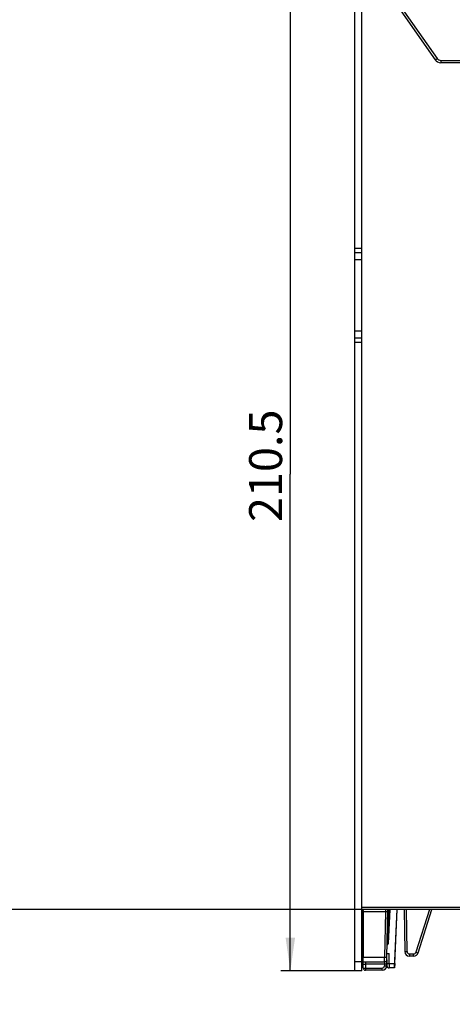
# Model space of a CAD drawing. Units: millimetres. Extents: x 0 to 841, y 0 to 594.
# Drawn here: x 214 to 260, y 395 to 499 of the extents above; entities that cross this region are included whole.
import ezdxf

# ---------------------------------------------------------------- set-up
doc = ezdxf.new("R2010")
doc.units = ezdxf.units.MM
doc.header["$LTSCALE"] = 46.255
doc.layers.get('0').update_dxf_attribs({"linetype": 'CONTINUOUS'})
doc.styles.get("Standard").update_dxf_attribs({"font": 'txt', "width": 0.8})
doc.dimstyles.new('DIMSTYLE_1', dxfattribs={"dimtxt": 3.5, "dimasz": 3.5, "dimexe": 1, "dimexo": 0, "dimgap": 0.875, "dimtad": 1, "dimlfac": 2, "dimdsep": 46, "dimtxsty": 'STANDARD', "dimblk": '_FILLED', "dimblk1": '_FILLED', "dimblk2": '_FILLED', "dimcen": 0.09, "dimclrt": 5, "dimadec": 0, "dimazin": 0, "dimtp": 0.01, "dimtm": 0.01, "dimtfac": 1, "dimtofl": 0, "dimtmove": 0, "dimatfit": 3, "dimldrblk": '_FILLED', "dimfxl": 1, "dimtolj": 1, "dimarcsym": 0})
doc.dimstyles.new('DIMSTYLE_2', dxfattribs={"dimtxt": 3.5, "dimasz": 3.5, "dimexe": 1, "dimexo": 0, "dimgap": 0.875, "dimtad": 1, "dimdec": 0, "dimlfac": 2, "dimdsep": 46, "dimtxsty": 'STANDARD', "dimblk": '_FILLED', "dimblk1": '_FILLED', "dimblk2": '_FILLED', "dimcen": 0.09, "dimclrt": 5, "dimadec": 0, "dimazin": 0, "dimtp": 0.01, "dimtm": 0.01, "dimtfac": 1, "dimtdec": 0, "dimtofl": 0, "dimtmove": 0, "dimatfit": 3, "dimldrblk": '_FILLED', "dimfxl": 1, "dimtolj": 1, "dimarcsym": 0})

# ---------------------------------------------------------------- blocks, each defined once
blk = doc.blocks.new('_FILLED')
at = {"color": 0, "linetype": 'BYBLOCK'}
blk.add_solid([(0, 0), (-1, 0.143), (-1, -0.143)], dxfattribs=at)
blk = doc.blocks.new('*D1')
at = {"color": 2, "linetype": 'CONTINUOUS'}
for p, q in [((250.51, 405.06), (200.12, 405.06)), ((201.12, 405.06), (201.12, 380.06)), ((201.12, 355.06), (201.12, 380.06)), ((190.99, 355.06), (202.12, 355.06))]:
    blk.add_line(p, q, dxfattribs=at)
at = {"color": 2, "linetype": 'CONTINUOUS', "xscale": 3.5, "yscale": 3.5, "zscale": 3.5}
for p, rotation in [((201.12, 405.06), 90), ((201.12, 355.06), 270)]:
    blk.add_blockref('_FILLED', p, dxfattribs=dict(at, rotation=rotation))
at = {"color": 5, "linetype": 'CONTINUOUS', "insert": (196.75, 380.06), "char_height": 3.5, "width": 44.8, "attachment_point": 2, "rotation": 90, "line_spacing_factor": 0.9}
blk.add_mtext('Min.100\\PSpace for Air in', dxfattribs=at)
blk = doc.blocks.new('*D7')
at = {"color": 2, "linetype": 'CONTINUOUS'}
for p, q in [((249.76, 503.81), (241.93, 503.81)), ((242.93, 503.81), (242.93, 451.19)), ((242.93, 398.56), (242.93, 451.19)), ((249.76, 398.56), (241.93, 398.56))]:
    blk.add_line(p, q, dxfattribs=at)
at = {"color": 2, "linetype": 'CONTINUOUS', "xscale": 3.5, "yscale": 3.5, "zscale": 3.5}
for p, rotation in [((242.93, 503.81), 90), ((242.93, 398.56), 270)]:
    blk.add_blockref('_FILLED', p, dxfattribs=dict(at, rotation=rotation))
at = {"color": 5, "linetype": 'CONTINUOUS', "insert": (238.56, 452.09), "char_height": 3.5, "width": 14, "attachment_point": 2, "rotation": 90, "line_spacing_factor": 0.9}
blk.add_mtext('210.5', dxfattribs=at)
blk = doc.blocks.new('*D8')
at = {"color": 2, "linetype": 'CONTINUOUS'}
for p, q in [((249.76, 401.06), (249.76, 520.69)), ((333.76, 449.4), (333.76, 520.69)), ((249.76, 519.69), (291.76, 519.69)), ((333.76, 519.69), (291.76, 519.69))]:
    blk.add_line(p, q, dxfattribs=at)
at = {"color": 2, "linetype": 'CONTINUOUS', "xscale": 3.5, "yscale": 3.5, "zscale": 3.5, "rotation": 180}
blk.add_blockref('_FILLED', (249.76, 519.69), dxfattribs=at)
at = {"color": 2, "linetype": 'CONTINUOUS', "xscale": 3.5, "yscale": 3.5, "zscale": 3.5}
blk.add_blockref('_FILLED', (333.76, 519.69), dxfattribs=at)
at = {"color": 5, "linetype": 'CONTINUOUS', "insert": (280.95, 524.07), "char_height": 3.5, "width": 8.4, "attachment_point": 2, "line_spacing_factor": 0.9}
blk.add_mtext('168', dxfattribs=at)
blk = doc.blocks.new('*D11')
at = {"color": 2, "linetype": 'CONTINUOUS'}
for p, q in [((252.25, 503.81), (367.43, 503.81)), ((366.43, 503.81), (366.43, 434.41)), ((366.43, 365.01), (366.43, 434.41)), ((279.68, 365.01), (367.43, 365.01))]:
    blk.add_line(p, q, dxfattribs=at)
at = {"color": 2, "linetype": 'CONTINUOUS', "xscale": 3.5, "yscale": 3.5, "zscale": 3.5}
for p, rotation in [((366.43, 503.81), 90), ((366.43, 365.01), 270)]:
    blk.add_blockref('_FILLED', p, dxfattribs=dict(at, rotation=rotation))
at = {"color": 5, "linetype": 'CONTINUOUS', "insert": (362.05, 455.06), "char_height": 3.5, "width": 8.4, "attachment_point": 2, "rotation": 90, "line_spacing_factor": 0.9}
blk.add_mtext('278', dxfattribs=at)

msp = doc.modelspace()

# ---------------------------------------------------------------- linework, layer by layer
at = {"color": 9, "linetype": 'CONTINUOUS'}
for p, q in [((252.4534, 503.4571), (258.2816, 495.1336)), ((258.2816, 495.1336), (258.4864, 495.277)), ((258.896, 495.0638), (258.896, 494.8138)), ((311.5397, 494.8138), (258.896, 494.8138)), ((249.7589, 475.1638), (250.5089, 475.1638)), ((250.5089, 465.1638), (249.7589, 465.1638)), ((250.5089, 405.3138), (312.0502, 405.3138)), ((253.3478, 401.441), (253.5059, 405.0638)), ((255.315, 400.6016), (255.2371, 405.0638)), ((257.6829, 405.0638), (256.2436, 400.5304)), ((253.0098, 404.8181), (250.6728, 404.8181)), ((253.0098, 404.8181), (252.9258, 400.005)), ((253.198, 401.2791), (253.3478, 401.441)), ((250.5085, 400.102), (250.5933, 400.1032)), ((250.5933, 400.1032), (250.6589, 400.1078)), ((250.5933, 399.5149), (250.5933, 400.1032)), ((250.6713, 400.005), (252.9258, 400.005)), ((252.9213, 399.5168), (252.9258, 400.005)), ((253.421, 399.3342), (253.4022, 400.4104)), ((255.565, 400.356), (255.5651, 400.1103)), ((255.565, 400.356), (256.0053, 400.356)), ((256.0054, 400.1103), (256.0053, 400.356)), ((249.7589, 399.5638), (250.5089, 399.5638)), ((250.9089, 399.5138), (250.9089, 398.6138)), ((252.9097, 399.2768), (250.9089, 399.2768)), ((250.9089, 398.8507), (252.6565, 398.8507)), ((252.6565, 398.6138), (252.6565, 398.8507)), ((252.9097, 399.2768), (252.9065, 399.0963)), ((252.9184, 399.5138), (252.9182, 399.5117)), ((252.9213, 399.5138), (252.9213, 399.5168)), ((253.421, 399.3342), (254.0054, 399.3342)), ((253.421, 399.3342), (253.4253, 398.8638)), ((253.4253, 398.8638), (253.4253, 398.8604))]:
    msp.add_line(p, q, dxfattribs=at)
at = {"color": 7, "linetype": 'CONTINUOUS'}
for p, q in [((252.6582, 503.6005), (258.4864, 495.277)), ((249.7589, 398.5638), (249.7589, 502.8138)), ((250.5089, 398.5638), (250.5089, 502.8533)), ((258.896, 495.0638), (317.7339, 495.0638)), ((250.5089, 474.6638), (249.7589, 474.6638)), ((250.5089, 473.9138), (249.7589, 473.9138)), ((249.7589, 466.4138), (250.5089, 466.4138)), ((249.7589, 465.6638), (250.5089, 465.6638)), ((312.0589, 405.0638), (250.5089, 405.0638)), ((250.6589, 398.8638), (250.6589, 405.0638)), ((253.1757, 400.005), (253.2641, 405.0638)), ((253.3555, 405.0638), (253.2037, 401.586)), ((253.9866, 398.8637), (254.2577, 405.0638)), ((254.0054, 399.3342), (254.2554, 405.0638)), ((254.9873, 405.0638), (255.0652, 400.6016)), ((256.482, 400.459), (257.944, 405.0638)), ((250.6728, 404.8181), (250.6713, 400.005)), ((250.6589, 400.2526), (250.6286, 400.2516)), ((253.1565, 399.105), (253.1675, 399.7222)), ((253.1712, 399.7594), (253.1757, 400.005)), ((253.1828, 400.4104), (253.4022, 400.4104)), ((256.0054, 400.1103), (255.5651, 400.1103)), ((250.6589, 399.5138), (250.5089, 399.5164)), ((250.6589, 399.5138), (252.9213, 399.5138)), ((253.1607, 399.3768), (253.1654, 399.6611)), ((253.1633, 399.6611), (253.1654, 399.6611)), ((253.1647, 399.7093), (253.1754, 399.106)), ((253.9849, 398.8604), (253.4253, 398.8604)), ((254.0054, 399.3342), (253.9849, 398.8604)), ((253.9865, 398.8603), (253.9849, 398.8604)), ((253.9865, 398.8603), (253.9866, 398.8637)), ((250.5089, 398.5638), (249.7589, 398.5638)), ((252.6565, 398.6138), (250.9089, 398.6138))]:
    msp.add_line(p, q, dxfattribs=at)
at = {"color": 9, "linetype": 'CONTINUOUS'}
for centre, radius, start, end in [((258.896, 495.5638), 0.75, 215, 270), ((255.565, 400.606), 0.25, 180.995992, 269.996023), ((256.0053, 400.606), 0.25, 270.004563, 342.393124), ((252.6565, 399.1007), 0.25, 270.000274, 358.998234)]:
    msp.add_arc(centre, radius, start, end, dxfattribs=at)
at = {"color": 7, "linetype": 'CONTINUOUS'}
for centre, radius, start, end in [((258.896, 495.5638), 0.5, 215, 270), ((250.6339, 400.1017), 0.15, 92, 146.613367), ((252.9213, 399.7638), 0.25, 270, 359.001451), ((255.5651, 400.6103), 0.5, 180.999994, 269.999859), ((256.0055, 400.6103), 0.5, 270.000101, 342.385344), ((250.9089, 398.8638), 0.25, 180, 270), ((252.6565, 399.1138), 0.5, 269.999483, 359.001361), ((253.4253, 399.1104), 0.25, 181.000192, 270)]:
    msp.add_arc(centre, radius, start, end, dxfattribs=at)
for points, knots in [([(250.6728, 404.8181), (250.6728, 404.8342), (250.6728, 404.8656), (250.6731, 404.9112), (250.6735, 404.9532), (250.6739, 404.9851), (250.6744, 405.0076), (250.6747, 405.0219), (250.6751, 405.0342), (250.6754, 405.0444), (250.6758, 405.0525), (250.6762, 405.0578), (250.6765, 405.0609), (250.6767, 405.0624), (250.6768, 405.0632), (250.677, 405.0638), (250.6771, 405.0638)], [0, 0, 0, 0, 0.19590596, 0.38377233, 0.55654949, 0.70774483, 0.77343694, 0.83168092, 0.88193061, 0.92371494, 0.95664374, 0.98041686, 0.98880378, 0.99483646, 0.99852536, 1, 1, 1, 1]), ([(253.3478, 401.441), (253.331, 401.448), (253.2993, 401.4615), (253.2615, 401.4783), (253.2355, 401.4905), (253.2205, 401.4978), (253.2097, 401.5035), (253.204, 401.5069), (253.202, 401.5084)], [0, 0, 0, 0, 0.33930006, 0.64386987, 0.77127085, 0.87577443, 0.95313179, 1, 1, 1, 1]), ([(250.6626, 399.5138), (250.6628, 399.5138), (250.6632, 399.5148), (250.6635, 399.5164), (250.6639, 399.5195), (250.6643, 399.5235), (250.6647, 399.5288), (250.6653, 399.5381), (250.666, 399.5524), (250.6667, 399.5729), (250.6674, 399.5975), (250.6681, 399.626), (250.669, 399.6711), (250.6699, 399.735), (250.6707, 399.8188), (250.6712, 399.91), (250.6713, 399.9729), (250.6713, 400.005)], [0, 0, 0, 0, 0.00147477, 0.00516486, 0.01120035, 0.01958913, 0.03031867, 0.04336723, 0.07629976, 0.11808629, 0.16833737, 0.2265826, 0.29227532, 0.44346907, 0.61624269, 0.80410504, 1, 1, 1, 1])]:
    msp.add_open_spline(points, degree=3, knots=knots, dxfattribs=at)
at = {"color": 9, "linetype": 'CONTINUOUS'}
for points, knots in [([(253.0188, 405.0638), (253.0187, 405.0638), (253.0188, 405.0631), (253.0186, 405.0625), (253.0186, 405.0609), (253.0185, 405.0589), (253.0184, 405.0562), (253.0182, 405.0516), (253.0179, 405.0444), (253.0175, 405.0342), (253.0171, 405.0219), (253.0165, 405.0076), (253.0157, 404.985), (253.0145, 404.9531), (253.013, 404.9112), (253.0114, 404.8656), (253.0103, 404.8342), (253.0098, 404.8181)], [0, 0, 0, 0, 0.00121697, 0.00483804, 0.01084228, 0.01920727, 0.02991037, 0.04292895, 0.07582182, 0.11764868, 0.16794942, 0.2262082, 0.29190916, 0.44322929, 0.61605845, 0.80401803, 1, 1, 1, 1]), ([(253.2597, 404.8181), (253.2597, 404.8178), (253.2576, 404.8178), (253.2551, 404.8172), (253.2491, 404.8171), (253.2414, 404.8168), (253.231, 404.8166), (253.2183, 404.8164), (253.2031, 404.8163), (253.179, 404.8163), (253.145, 404.8164), (253.1012, 404.8168), (253.0556, 404.8174), (253.0249, 404.8179), (253.0098, 404.8181)], [0, 0, 0, 0, 0.00434383, 0.01710223, 0.03894194, 0.07040172, 0.11186214, 0.16312577, 0.22375809, 0.29295647, 0.45281578, 0.63191229, 0.81788394, 1, 1, 1, 1]), ([(250.6589, 400.2507), (250.6361, 400.2432), (250.6145, 400.2129), (250.6016, 400.1755), (250.5944, 400.1439), (250.5929, 400.1194), (250.5933, 400.1032)], [0, 0, 0, 0, 0.42602444, 0.56637585, 0.7122409, 1, 1, 1, 1]), ([(252.9258, 400.005), (252.942, 400.0047), (252.9739, 400.0042), (253.0202, 400.0037), (253.0629, 400.0033), (253.0955, 400.0032), (253.1184, 400.0032), (253.133, 400.0033), (253.1456, 400.0035), (253.156, 400.0037), (253.1642, 400.0039), (253.1697, 400.0042), (253.1728, 400.0044), (253.1744, 400.0046), (253.1752, 400.0047), (253.1757, 400.0049), (253.1757, 400.005)], [0, 0, 0, 0, 0.19508818, 0.38265653, 0.55550489, 0.70698683, 0.77285703, 0.83127988, 0.88169426, 0.92361607, 0.95664418, 0.98046931, 0.98886296, 0.99488921, 0.99855749, 1, 1, 1, 1]), ([(255.0652, 400.6016), (255.0652, 400.6015), (255.0657, 400.6013), (255.0665, 400.6012), (255.0681, 400.601), (255.0712, 400.6007), (255.0767, 400.6005), (255.0849, 400.6002), (255.0954, 400.6001), (255.1079, 400.5999), (255.1225, 400.5998), (255.1455, 400.5998), (255.178, 400.5999), (255.2206, 400.6003), (255.2669, 400.6008), (255.2988, 400.6013), (255.315, 400.6016)], [0, 0, 0, 0, 0.00145925, 0.00514651, 0.0111898, 0.01959965, 0.0434508, 0.07649934, 0.11843363, 0.16885294, 0.22727612, 0.29314138, 0.44459782, 0.61741194, 0.80494055, 1, 1, 1, 1]), ([(256.2436, 400.5303), (256.259, 400.5254), (256.2893, 400.5159), (256.3333, 400.5021), (256.3739, 400.4897), (256.4049, 400.4803), (256.4268, 400.4738), (256.4407, 400.4697), (256.4527, 400.4662), (256.4627, 400.4634), (256.4707, 400.4613), (256.4759, 400.46), (256.479, 400.4593), (256.4806, 400.459), (256.4814, 400.4589), (256.482, 400.4589), (256.482, 400.459)], [0, 0, 0, 0, 0.19517749, 0.38270985, 0.55545917, 0.70682627, 0.77265032, 0.83104054, 0.88143891, 0.92336737, 0.95642749, 0.98030892, 0.98874077, 0.99481002, 0.99852513, 1, 1, 1, 1]), ([(250.6589, 399.2638), (250.6589, 399.2643), (250.6608, 399.2656), (250.6643, 399.2665), (250.6704, 399.2678), (250.6827, 399.2695), (250.7036, 399.2714), (250.7343, 399.2732), (250.7717, 399.2748), (250.8144, 399.276), (250.8607, 399.2767), (250.8926, 399.2768), (250.9089, 399.2768)], [0, 0, 0, 0, 0.00701638, 0.02221305, 0.04639152, 0.07955911, 0.17190975, 0.2957868, 0.44674083, 0.61886101, 0.80568222, 1, 1, 1, 1]), ([(250.6589, 398.8638), (250.6589, 398.8632), (250.6608, 398.8619), (250.6643, 398.861), (250.6704, 398.8597), (250.6828, 398.858), (250.7037, 398.8561), (250.7343, 398.8543), (250.7718, 398.8527), (250.8144, 398.8516), (250.8607, 398.8508), (250.8926, 398.8507), (250.9089, 398.8507)], [0, 0, 0, 0, 0.00700155, 0.02219723, 0.04643828, 0.07968806, 0.17208914, 0.29609818, 0.44703761, 0.61915077, 0.80585169, 1, 1, 1, 1]), ([(252.9065, 399.0963), (252.9228, 399.096), (252.9546, 399.0956), (253.0009, 399.0955), (253.0436, 399.096), (253.081, 399.0969), (253.1117, 399.0982), (253.1326, 399.0998), (253.1449, 399.1012), (253.151, 399.1024), (253.1545, 399.1033), (253.1565, 399.1045), (253.1565, 399.105)], [0, 0, 0, 0, 0.19429969, 0.38111123, 0.55329017, 0.70424815, 0.82822797, 0.92055359, 0.95374952, 0.97792727, 0.99305322, 1, 1, 1, 1]), ([(252.9182, 399.5117), (252.917, 399.4858), (252.9145, 399.4075), (252.9115, 399.3292), (252.9097, 399.2768)], [0, 0, 0, 0, 0.33162409, 1, 1, 1, 1]), ([(253.1596, 399.2856), (253.1596, 399.285), (253.1579, 399.2839), (253.1548, 399.2831), (253.1491, 399.2819), (253.137, 399.2804), (253.1158, 399.2788), (253.0839, 399.2774), (253.0448, 399.2765), (253.0011, 399.2761), (252.9555, 399.2762), (252.9248, 399.2766), (252.9097, 399.2768)], [0, 0, 0, 0, 0.0061835, 0.01966963, 0.04188987, 0.07354105, 0.16627064, 0.29576209, 0.45504408, 0.63342222, 0.81862678, 1, 1, 1, 1]), ([(253.1711, 399.3429), (253.1711, 399.3423), (253.1731, 399.3411), (253.1766, 399.3403), (253.1827, 399.3391), (253.1951, 399.3376), (253.2159, 399.3361), (253.2466, 399.3348), (253.284, 399.3339), (253.3266, 399.3334), (253.3729, 399.3335), (253.4047, 399.3339), (253.421, 399.3342)], [0, 0, 0, 0, 0.00697262, 0.02212946, 0.04633236, 0.07954842, 0.17189198, 0.29586862, 0.44680323, 0.6189506, 0.80572533, 1, 1, 1, 1])]:
    msp.add_open_spline(points, degree=3, knots=knots, dxfattribs=at)

# ---------------------------------------------------------------- dimensions: what is measured, and where the dimension line sits
at = {"color": 2, "linetype": 'CONTINUOUS'}
for base, p1, p2, angle, dimstyle, picture, middle in [((249.7589, 519.6908), (333.7589, 449.4038), (249.7589, 401.0638), 180, 'DIMSTYLE_1', '*D8', (281.3902, 519.6908)), ((242.9332, 503.8138), (249.7589, 398.5638), (249.7589, 503.8138), 90, 'DIMSTYLE_1', '*D7', (242.9332, 452.1803)), ((366.4267, 365.006), (252.2486, 503.8138), (279.6757, 365.006), 270, 'DIMSTYLE_2', '*D11', (366.4267, 455.1504))]:
    dim = msp.add_linear_dim(base=base, p1=p1, p2=p2, angle=angle, dimstyle=dimstyle, dxfattribs=at)
    dim.commit()
    dim.dimension.update_dxf_attribs({"geometry": picture, "text_midpoint": middle, "dimtype": 160})
dim = msp.add_linear_dim(base=(201.1226, 405.0638), p1=(190.9865, 355.0638), p2=(250.5089, 405.0638), angle=90, text='Min.<>\\PSpace for Air in', dimstyle='DIMSTYLE_1', dxfattribs=at)
dim.commit()
dim.dimension.update_dxf_attribs({"geometry": '*D1', "text_midpoint": (201.1226, 380.0638), "dimtype": 160})

doc.saveas('drawing.dxf')
